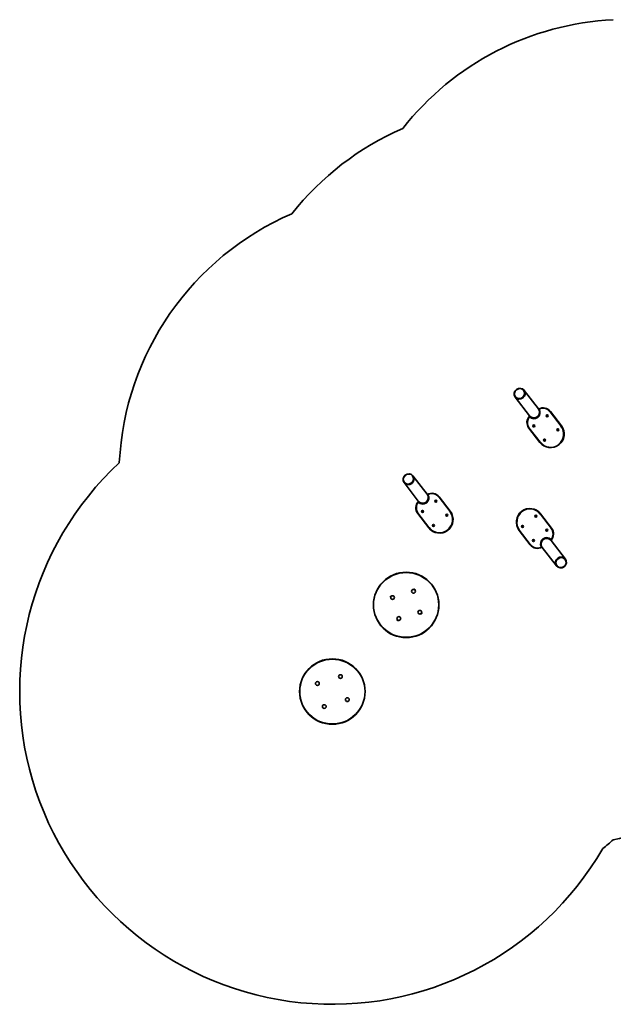
# Model space of a CAD drawing. Units: millimetres. Extents: x -6764 to 6860, y -3767 to 4086.
# Drawn here: x -6764 to -3588, y -3767 to 1499 of the extents above; entities that cross this region are included whole.
import ezdxf

# ---------------------------------------------------------------- set-up
doc = ezdxf.new("R2010")
doc.units = ezdxf.units.MM
doc.layers.add('Widoczne (ISO)', color=7, linetype='Continuous', lineweight=35)
doc.layers.add('Widoczne wąskie (ISO)', color=7, linetype='Continuous', lineweight=25)

msp = doc.modelspace()

# ---------------------------------------------------------------- linework, layer by layer
at = {"layer": 'Widoczne (ISO)'}
for p, q in [((-4113.1, -519.9), (-4037, -619)), ((-4111.3, -518.5), (-4112, -517.7)), ((-4067.2, -484.6), (-4067.8, -483.7)), ((-3989.2, -582.3), (-4065.3, -483.2)), ((-3944.2, -618.9), (-3944.7, -617.8)), ((-3944.7, -620), (-3944.2, -618.9)), ((-3944.4, -617.3), (-3943.2, -617.2)), ((-3943.3, -620.6), (-3944.4, -620.5)), ((-3942.5, -621.6), (-3943.3, -620.6)), ((-3943, -617), (-3942.5, -616.2)), ((-3941.3, -620.7), (-3942, -621.6)), ((-3941.9, -616.2), (-3941.2, -617.2)), ((-3940.1, -620.5), (-3941.3, -620.7)), ((-3941.2, -617.2), (-3940, -617.4)), ((-3939.8, -617.8), (-3940.2, -618.9)), ((-3940.2, -618.9), (-3939.8, -620.1)), ((-3865.9, -673.2), (-3924.9, -596.3)), ((-4016.3, -674), (-4015.5, -673.1)), ((-4015.2, -675), (-4016.2, -674.5)), ((-4015.5, -672.8), (-4015.5, -671.9)), ((-4014.8, -676.2), (-4015.2, -675)), ((-4015.1, -671.5), (-4013.9, -671.8)), ((-4013.3, -675.8), (-4014.3, -676.4)), ((-4013.9, -671.8), (-4012.9, -671.2)), ((-4012.1, -676), (-4013.3, -675.8)), ((-4012.4, -671.4), (-4012.1, -672.5)), ((-4012.1, -672.5), (-4011, -673.1)), ((-4010.9, -673.6), (-4011.7, -674.5)), ((-4011.7, -674.5), (-4011.7, -675.7)), ((-4039.9, -684.7), (-3980.8, -761.5)), ((-3887, -694), (-3886.1, -693.2)), ((-3886.1, -695.2), (-3887, -694.5)), ((-3886.1, -693.2), (-3885.9, -692.1)), ((-3885.9, -696.4), (-3886.1, -695.2)), ((-3885.5, -691.8), (-3884.4, -692.2)), ((-3884.3, -696.2), (-3885.4, -696.7)), ((-3884.4, -692.2), (-3883.2, -691.8)), ((-3883.2, -696.7), (-3884.3, -696.2)), ((-3882.8, -692), (-3882.6, -693.2)), ((-3882.6, -695.2), (-3882.8, -696.4)), ((-3881.7, -694.5), (-3882.6, -695.2)), ((-3882.4, -693.4), (-3881.7, -694)), ((-3958.3, -749.8), (-3957.7, -748.8)), ((-3957, -750.6), (-3958.1, -750.3)), ((-3957.7, -748.8), (-3958, -747.6)), ((-3957.6, -747.2), (-3956.4, -747.2)), ((-3956.4, -751.7), (-3957, -750.6)), ((-3956.4, -747.2), (-3955.5, -746.4)), ((-3955, -751), (-3955.9, -751.8)), ((-3955, -746.5), (-3954.5, -747.5)), ((-3953.8, -751), (-3955, -751)), ((-3954.2, -747.6), (-3953.3, -747.9)), ((-3953.1, -748.4), (-3953.7, -749.4)), ((-3953.7, -749.4), (-3953.5, -750.6)), ((-4661.9, -941.5), (-4662.5, -940.7)), ((-4583.9, -1039.2), (-4660.1, -940.1)), ((-4707.9, -976.9), (-4631.7, -1076)), ((-4706, -975.5), (-4706.7, -974.6)), ((-4539, -1075.8), (-4539.4, -1074.7)), ((-4539.4, -1077), (-4539, -1075.8)), ((-4538, -1077.6), (-4539.2, -1077.4)), ((-4539.1, -1074.3), (-4537.9, -1074.1)), ((-4537.2, -1078.5), (-4538, -1077.6)), ((-4537.8, -1073.9), (-4537.2, -1073.2)), ((-4536.7, -1073.2), (-4535.9, -1074.1)), ((-4536, -1077.6), (-4536.7, -1078.5)), ((-4534.8, -1077.5), (-4536, -1077.6)), ((-4535.9, -1074.1), (-4534.7, -1074.3)), ((-4534.5, -1074.8), (-4535, -1075.9)), ((-4535, -1075.9), (-4534.5, -1077)), ((-4460.6, -1130.1), (-4519.6, -1053.3)), ((-4634.6, -1141.6), (-4575.6, -1218.5)), ((-4611, -1130.9), (-4610.2, -1130)), ((-4609.9, -1132), (-4610.9, -1131.4)), ((-4610.2, -1129.8), (-4610.2, -1128.8)), ((-4609.5, -1133.1), (-4609.9, -1132)), ((-4609.8, -1128.5), (-4608.6, -1128.8)), ((-4608, -1132.7), (-4609, -1133.3)), ((-4608.6, -1128.8), (-4607.6, -1128.1)), ((-4606.8, -1133), (-4608, -1132.7)), ((-4607.1, -1128.3), (-4606.8, -1129.5)), ((-4606.8, -1129.5), (-4605.7, -1130.1)), ((-4605.6, -1130.6), (-4606.5, -1131.4)), ((-4606.5, -1131.4), (-4606.4, -1132.6)), ((-4481.7, -1150.9), (-4480.8, -1150.2)), ((-4480.8, -1152.2), (-4481.7, -1151.5)), ((-4480.8, -1150.2), (-4480.6, -1149)), ((-4480.6, -1153.4), (-4480.8, -1152.2)), ((-4480.2, -1148.7), (-4479.1, -1149.2)), ((-4479.1, -1153.2), (-4480.2, -1153.6)), ((-4479.1, -1149.2), (-4478, -1148.7)), ((-4477.9, -1153.6), (-4479.1, -1153.2)), ((-4477.5, -1149), (-4477.3, -1150.2)), ((-4477.3, -1152.2), (-4477.5, -1153.4)), ((-4476.4, -1151.4), (-4477.3, -1152.2)), ((-4477.1, -1150.3), (-4476.4, -1150.9)), ((-4004.7, -1157), (-4004.1, -1156)), ((-4003.7, -1157.8), (-4004.6, -1157.5)), ((-4004.1, -1156), (-4004.4, -1154.8)), ((-4004.1, -1154.4), (-4002.9, -1154.4)), ((-4002.8, -1158.9), (-4003.4, -1157.8)), ((-4002.9, -1154.4), (-4002, -1153.6)), ((-4001.4, -1158.2), (-4002.3, -1159)), ((-4001.5, -1153.7), (-4000.9, -1154.7)), ((-4000.2, -1158.2), (-4001.4, -1158.2)), ((-4000.9, -1154.7), (-3999.7, -1155.1)), ((-3999.6, -1155.6), (-4000.2, -1156.6)), ((-4000.2, -1156.6), (-3999.9, -1157.8)), ((-3918, -1220.7), (-3977, -1143.9)), ((-4553, -1206.8), (-4552.4, -1205.7)), ((-4551.7, -1207.6), (-4552.8, -1207.2)), ((-4552.4, -1205.7), (-4552.7, -1204.6)), ((-4552.4, -1204.2), (-4551.2, -1204.2)), ((-4551.1, -1208.6), (-4551.7, -1207.6)), ((-4551.2, -1204.2), (-4550.3, -1203.4)), ((-4549.7, -1207.9), (-4550.6, -1208.7)), ((-4549.8, -1203.4), (-4549.2, -1204.5)), ((-4548.5, -1207.9), (-4549.7, -1207.9)), ((-4548.9, -1204.6), (-4548, -1204.8)), ((-4547.8, -1205.3), (-4548.5, -1206.4)), ((-4548.5, -1206.4), (-4548.2, -1207.5)), ((-4076.2, -1210.9), (-4075.3, -1210.2)), ((-4075.3, -1210.2), (-4075.1, -1209)), ((-4074.7, -1208.7), (-4073.5, -1209.2)), ((-4073.5, -1209.2), (-4072.4, -1208.7)), ((-4072, -1208.9), (-4071.8, -1210.1)), ((-4071.8, -1210.1), (-4070.8, -1210.9)), ((-4092, -1232.2), (-4032.9, -1309.1)), ((-4075.5, -1212), (-4076.2, -1211.4)), ((-4075.1, -1213.4), (-4075.3, -1212.2)), ((-4073.5, -1213.2), (-4074.6, -1213.6)), ((-4072.4, -1213.6), (-4073.5, -1213.2)), ((-4071.8, -1212.1), (-4072, -1213.3)), ((-4070.8, -1211.4), (-4071.8, -1212.1)), ((-3946.9, -1231.8), (-3946.1, -1230.9)), ((-3945.8, -1232.9), (-3946.9, -1232.3)), ((-3946.1, -1230.9), (-3946.2, -1229.7)), ((-3945.8, -1229.4), (-3944.6, -1229.6)), ((-3945.5, -1234), (-3945.8, -1232.9)), ((-3943.9, -1233.6), (-3945, -1234.2)), ((-3944.6, -1229.6), (-3943.5, -1229)), ((-3942.8, -1233.8), (-3943.9, -1233.6)), ((-3943.1, -1229.2), (-3942.7, -1230.3)), ((-3942.7, -1230.3), (-3941.7, -1230.9)), ((-3941.6, -1231.4), (-3942.4, -1232.3)), ((-3942.4, -1232.6), (-3942.4, -1233.5)), ((-4017.6, -1286.4), (-4018.1, -1285.3)), ((-4018.1, -1287.6), (-4017.6, -1286.4)), ((-4017.8, -1284.9), (-4016.6, -1284.7)), ((-4016.7, -1288.2), (-4017.8, -1288)), ((-4015.9, -1289.1), (-4016.7, -1288.2)), ((-4016.6, -1284.7), (-4015.9, -1283.8)), ((-4014.8, -1288.4), (-4015.4, -1289.1)), ((-4015.3, -1283.8), (-4014.6, -1284.7)), ((-4013.5, -1288), (-4014.7, -1288.2)), ((-4014.6, -1284.7), (-4013.4, -1284.9)), ((-4013.2, -1285.4), (-4013.6, -1286.5)), ((-4013.6, -1286.5), (-4013.2, -1287.6)), ((-3844.7, -1385.5), (-3920.9, -1286.4)), ((-3968.7, -1323.1), (-3892.5, -1422.2)), ((-3890.7, -1420.8), (-3890.1, -1421.6)), ((-3846.5, -1386.9), (-3845.9, -1387.7))]:
    msp.add_line(p, q, dxfattribs=at)
for centre, radius in [((-3942.2, -618.9), 5.25), ((-4013.6, -673.8), 5.25), ((-3884.3, -694.2), 5.25), ((-3955.7, -749.1), 5.25), ((-4537, -1075.9), 5.25), ((-4608.3, -1130.7), 5.25), ((-4479.1, -1151.2), 5.25), ((-4002.2, -1156.3), 5.25), ((-4550.4, -1206), 5.25), ((-4073.5, -1211.2), 5.25), ((-3944.3, -1231.6), 5.25), ((-4015.6, -1286.5), 5.25), ((-4696.4, -1630.8), 175), ((-4657.2, -1558), 10), ((-4769.2, -1591.6), 10), ((-4623.6, -1670), 10), ((-4735.6, -1703.5), 10), ((-5091.2, -2094.3), 175), ((-5171.3, -2051.2), 10), ((-5048, -2014.2), 10), ((-5011.1, -2137.5), 10), ((-5134.3, -2174.4), 10)]:
    msp.add_circle(centre, radius, dxfattribs=at)
for centre, radius, start, end in [((-4105.9, -488.5), 1531.9, 113.431, 141.6905), ((-3964, -626.4), 49.3, 37.5489, 118.8634), ((-4000.8, -654.7), 49.3, 136.2343, 217.5489), ((-4013.1, -600.6), 30.2, 217.5489, 37.5489), ((-4012.4, -601.4), 30.7, 218.6058, 36.4919), ((-3943.2, -617), 0.189, 277.5876, 4.5398), ((-4015.6, -672.9), 0.189, 317.4062, 44.3583), ((-3923.3, -717.3), 72.5, 217.5489, 37.5489), ((-3882.4, -693.2), 0.189, 188.6905, 275.6427), ((-3954.3, -747.4), 0.189, 209.2709, 296.2231), ((-5091.2, -2094.3), 1672.6, 132.9447, 329.8607), ((-4607.8, -1057.6), 30.2, 217.5489, 37.5489), ((-4607.2, -1058.4), 30.7, 218.6058, 36.4919), ((-4558.7, -1083.3), 49.3, 37.5489, 118.8634), ((-4595.5, -1111.6), 49.3, 136.2343, 217.5489), ((-4538, -1073.9), 0.189, 277.5876, 4.5398), ((-4610.3, -1129.9), 0.189, 317.4062, 44.3583), ((-4518.1, -1174.3), 72.5, 217.5489, 37.5489), ((-4477.2, -1150.1), 0.189, 188.6905, 275.6427), ((-4034.5, -1188), 72.5, 37.5489, 217.5489), ((-4003.6, -1157.9), 0.189, 29.2709, 116.2231), ((-4549, -1204.4), 0.189, 209.2709, 296.2231), ((-4075.4, -1212.2), 0.189, 8.6905, 95.6427), ((-3942.3, -1232.4), 0.189, 137.4062, 224.3583), ((-3957.1, -1250.7), 49.3, 316.2343, 37.5489), ((-3993.9, -1279), 49.3, 217.5489, 298.8634), ((-4014.6, -1288.4), 0.189, 97.5876, 184.5398), ((-3945.4, -1304), 30.7, 38.6058, 216.4919), ((-3944.8, -1304.7), 30.2, 37.5489, 217.5489), ((-4653.3, -1550.7), 4.5, 339.8086, 143.5612), ((-4776.5, -1587.6), 4.5, 69.8086, 233.5612), ((-4616.3, -1673.9), 4.5, 249.8086, 53.5612), ((-4739.6, -1710.9), 4.5, 159.8086, 323.5612), ((-4696.4, -1630.8), 1674.8, 308.9012, 311.4176)]:
    msp.add_arc(centre, radius, start, end, dxfattribs=at)
for centre, major_axis, ratio, start_param, end_param in [((-3513.6, -28.4), (-1213.6, -932.8), 0.998783, 4.106404, 4.960802), ((-4702.9, -942.6), (-1213.3, -932.7), 0.998782, 4.464342, 5.579724), ((-4089.2, -501.5), (22.3, 17.2), 0.938195, 2.848113, 6.576665), ((-4089.2, -501.5), (22.1, 17), 0.938195, 3.141593, 6.283185), ((-4684, -958.5), (22.3, 17.2), 0.938195, 2.848113, 6.576665), ((-4684, -958.5), (22.1, 17), 0.938195, 3.141593, 6.283185), ((-3868.6, -1403.9), (-22.1, -17), 0.938195, 3.141593, 6.283185), ((-3868.6, -1403.9), (-22.3, -17.2), 0.938195, 2.848113, 6.576665), ((-3887.5, -1387.9), (1212.9, 932.3), 0.998782, 4.25449, 4.959605)]:
    msp.add_ellipse(centre, major_axis=major_axis, ratio=ratio, start_param=start_param, end_param=end_param, dxfattribs=at)
for centre, major_axis in [((-4089.2, -501.5), (-23.9, -18.4)), ((-4089.9, -500.7), (22.1, 17)), ((-4684, -958.5), (-23.9, -18.4)), ((-4684.6, -957.7), (22.1, 17)), ((-3868.6, -1403.9), (23.9, 18.4)), ((-3868, -1404.7), (-22.1, -17))]:
    msp.add_ellipse(centre, major_axis=major_axis, ratio=0.938195, dxfattribs=at)
for points, knots in [([(-4036.4, -625.1), (-4036.4, -625.1), (-4036.4, -625.1), (-4036.4, -624.5), (-4036.4, -624), (-4036.5, -623.1), (-4036.5, -622.6), (-4036.4, -621.8), (-4036.4, -621.5), (-4036.4, -621), (-4036.4, -620.8), (-4036.4, -620.6), (-4036.4, -620.6), (-4036.4, -620.6)], [-0.0011523, -0.0011523, -0.0011523, -0.0011523, 0, 0, 0.1521031, 0.1521031, 0.2957223, 0.2957223, 0.4246209, 0.4246209, 0.5171387, 0.5171387, 0.5965844, 0.5965844, 0.5965844, 0.5965844]), ([(-3983.5, -584.4), (-3983.5, -584.4), (-3983.5, -584.4), (-3983.9, -584.2), (-3984.4, -584.1), (-3985.4, -583.8), (-3985.8, -583.7), (-3986.6, -583.5), (-3986.9, -583.4), (-3987.4, -583.3), (-3987.6, -583.3), (-3987.8, -583.2), (-3987.8, -583.2), (-3987.8, -583.2)], [-0.001142, -0.001142, -0.001142, -0.001142, 0, 0, 0.1522199, 0.1522199, 0.2961229, 0.2961229, 0.4247456, 0.4247456, 0.5171651, 0.5171651, 0.5965943, 0.5965943, 0.5965943, 0.5965943]), ([(-4578.2, -1041.3), (-4578.2, -1041.3), (-4578.2, -1041.3), (-4578.7, -1041.2), (-4579.2, -1041), (-4580.1, -1040.7), (-4580.5, -1040.6), (-4581.3, -1040.4), (-4581.6, -1040.4), (-4582.1, -1040.2), (-4582.3, -1040.2), (-4582.5, -1040.2), (-4582.5, -1040.1), (-4582.5, -1040.1)], [-0.001142, -0.001142, -0.001142, -0.001142, 0, 0, 0.1522199, 0.1522199, 0.2961229, 0.2961229, 0.4247456, 0.4247456, 0.5171651, 0.5171651, 0.5965943, 0.5965943, 0.5965943, 0.5965943]), ([(-4631.1, -1082), (-4631.1, -1082), (-4631.1, -1082), (-4631.2, -1081.5), (-4631.2, -1081), (-4631.2, -1080), (-4631.2, -1079.6), (-4631.2, -1078.8), (-4631.2, -1078.4), (-4631.1, -1077.9), (-4631.1, -1077.8), (-4631.1, -1077.6), (-4631.1, -1077.5), (-4631.1, -1077.5)], [-0.0011523, -0.0011523, -0.0011523, -0.0011523, 0, 0, 0.1521031, 0.1521031, 0.2957223, 0.2957223, 0.4246209, 0.4246209, 0.5171387, 0.5171387, 0.5965844, 0.5965844, 0.5965844, 0.5965844]), ([(-3921.5, -1280.3), (-3921.5, -1280.3), (-3921.5, -1280.3), (-3921.4, -1280.8), (-3921.4, -1281.4), (-3921.4, -1282.3), (-3921.4, -1282.8), (-3921.4, -1283.6), (-3921.4, -1283.9), (-3921.4, -1284.4), (-3921.5, -1284.6), (-3921.5, -1284.8), (-3921.5, -1284.8), (-3921.5, -1284.8)], [-0.0011523, -0.0011523, -0.0011523, -0.0011523, 0, 0, 0.1521031, 0.1521031, 0.2957223, 0.2957223, 0.4246209, 0.4246209, 0.5171387, 0.5171387, 0.5965844, 0.5965844, 0.5965844, 0.5965844]), ([(-3974.4, -1321), (-3974.4, -1321), (-3974.4, -1321), (-3973.9, -1321.2), (-3973.4, -1321.3), (-3972.5, -1321.6), (-3972.1, -1321.7), (-3971.3, -1321.9), (-3971, -1322), (-3970.5, -1322.1), (-3970.3, -1322.1), (-3970.1, -1322.2), (-3970.1, -1322.2), (-3970.1, -1322.2)], [-0.001142, -0.001142, -0.001142, -0.001142, 0, 0, 0.1522199, 0.1522199, 0.2961229, 0.2961229, 0.4247456, 0.4247456, 0.5171651, 0.5171651, 0.5965943, 0.5965943, 0.5965943, 0.5965943])]:
    msp.add_open_spline(points, degree=3, knots=knots, dxfattribs=at)
for points in [[(-3944.8, -617.4), (-3944.7, -617.4), (-3944.5, -617.4), (-3944.4, -617.3)], [(-3944.7, -617.8), (-3944.7, -617.7), (-3944.8, -617.5), (-3944.8, -617.4)], [(-3944.8, -620.4), (-3944.8, -620.3), (-3944.7, -620.1), (-3944.7, -620)], [(-3944.4, -620.5), (-3944.6, -620.4), (-3944.7, -620.4), (-3944.8, -620.4)], [(-3942.5, -616.2), (-3942.4, -616.1), (-3942.3, -616), (-3942.2, -615.9)], [(-3942.3, -621.9), (-3942.4, -621.8), (-3942.4, -621.7), (-3942.5, -621.6)], [(-3942, -621.6), (-3942.1, -621.7), (-3942.2, -621.8), (-3942.3, -621.9)], [(-3942.2, -615.9), (-3942.1, -616), (-3942, -616.1), (-3941.9, -616.2)], [(-3939.7, -620.5), (-3939.8, -620.5), (-3939.9, -620.5), (-3940.1, -620.5)], [(-3940, -617.4), (-3939.9, -617.4), (-3939.8, -617.4), (-3939.6, -617.5)], [(-3939.6, -617.5), (-3939.7, -617.6), (-3939.7, -617.7), (-3939.8, -617.8)], [(-3939.8, -620.1), (-3939.8, -620.2), (-3939.7, -620.3), (-3939.7, -620.5)], [(-4016.6, -674.3), (-4016.5, -674.2), (-4016.4, -674.1), (-4016.3, -674)], [(-4016.2, -674.5), (-4016.3, -674.4), (-4016.4, -674.3), (-4016.6, -674.3)], [(-4015.5, -671.5), (-4015.4, -671.5), (-4015.2, -671.5), (-4015.1, -671.5)], [(-4015.5, -671.9), (-4015.5, -671.7), (-4015.5, -671.6), (-4015.5, -671.5)], [(-4014.7, -676.6), (-4014.7, -676.5), (-4014.8, -676.3), (-4014.8, -676.2)], [(-4014.3, -676.4), (-4014.4, -676.4), (-4014.6, -676.5), (-4014.7, -676.6)], [(-4012.9, -671.2), (-4012.8, -671.1), (-4012.7, -671.1), (-4012.5, -671)], [(-4012.5, -671), (-4012.5, -671.1), (-4012.5, -671.2), (-4012.4, -671.4)], [(-4011.7, -676.1), (-4011.8, -676.1), (-4012, -676), (-4012.1, -676)], [(-4011.7, -675.7), (-4011.7, -675.8), (-4011.7, -676), (-4011.7, -676.1)], [(-4011, -673.1), (-4010.9, -673.2), (-4010.8, -673.2), (-4010.6, -673.3)], [(-4010.6, -673.3), (-4010.7, -673.4), (-4010.8, -673.5), (-4010.9, -673.6)], [(-3887.3, -694.3), (-3887.2, -694.2), (-3887.1, -694.1), (-3887, -694)], [(-3887, -694.5), (-3887.1, -694.4), (-3887.2, -694.3), (-3887.3, -694.3)], [(-3885.9, -692.1), (-3885.9, -691.9), (-3885.9, -691.8), (-3885.9, -691.6)], [(-3885.9, -691.6), (-3885.7, -691.7), (-3885.6, -691.7), (-3885.5, -691.8)], [(-3885.8, -696.8), (-3885.8, -696.7), (-3885.9, -696.6), (-3885.9, -696.4)], [(-3885.4, -696.7), (-3885.6, -696.7), (-3885.7, -696.8), (-3885.8, -696.8)], [(-3883.2, -691.8), (-3883.1, -691.7), (-3883, -691.7), (-3882.9, -691.6)], [(-3882.8, -696.8), (-3883, -696.8), (-3883.1, -696.7), (-3883.2, -696.7)], [(-3882.9, -691.6), (-3882.8, -691.8), (-3882.8, -691.9), (-3882.8, -692)], [(-3882.8, -696.4), (-3882.8, -696.5), (-3882.8, -696.7), (-3882.8, -696.8)], [(-3881.7, -694), (-3881.6, -694), (-3881.5, -694.1), (-3881.3, -694.2)], [(-3881.3, -694.2), (-3881.5, -694.3), (-3881.6, -694.4), (-3881.7, -694.5)], [(-3958.5, -750.2), (-3958.4, -750), (-3958.4, -749.9), (-3958.3, -749.8)], [(-3958.1, -750.3), (-3958.2, -750.3), (-3958.4, -750.2), (-3958.5, -750.2)], [(-3958, -747.6), (-3958, -747.5), (-3958, -747.3), (-3958, -747.2)], [(-3958, -747.2), (-3957.9, -747.2), (-3957.8, -747.2), (-3957.6, -747.2)], [(-3956.2, -752.1), (-3956.3, -751.9), (-3956.3, -751.8), (-3956.4, -751.7)], [(-3955.9, -751.8), (-3956, -751.9), (-3956.1, -752), (-3956.2, -752.1)], [(-3955.5, -746.4), (-3955.5, -746.3), (-3955.3, -746.2), (-3955.2, -746.1)], [(-3955.2, -746.1), (-3955.2, -746.3), (-3955.1, -746.4), (-3955, -746.5)], [(-3953.4, -751), (-3953.5, -751), (-3953.7, -751), (-3953.8, -751)], [(-3953.5, -750.6), (-3953.4, -750.7), (-3953.4, -750.8), (-3953.4, -751)], [(-3953.3, -747.9), (-3953.2, -747.9), (-3953, -748), (-3952.9, -748)], [(-3952.9, -748), (-3953, -748.1), (-3953.1, -748.3), (-3953.1, -748.4)], [(-4539.6, -1077.3), (-4539.5, -1077.2), (-4539.5, -1077.1), (-4539.4, -1077)], [(-4539.2, -1077.4), (-4539.3, -1077.4), (-4539.4, -1077.4), (-4539.6, -1077.3)], [(-4539.5, -1074.3), (-4539.4, -1074.3), (-4539.3, -1074.3), (-4539.1, -1074.3)], [(-4539.4, -1074.7), (-4539.4, -1074.6), (-4539.5, -1074.5), (-4539.5, -1074.3)], [(-4537.2, -1073.2), (-4537.1, -1073.1), (-4537, -1073), (-4536.9, -1072.9)], [(-4537, -1078.9), (-4537.1, -1078.8), (-4537.2, -1078.6), (-4537.2, -1078.5)], [(-4536.7, -1078.5), (-4536.8, -1078.7), (-4536.9, -1078.8), (-4537, -1078.9)], [(-4536.9, -1072.9), (-4536.8, -1073), (-4536.8, -1073.1), (-4536.7, -1073.2)], [(-4534.4, -1077.4), (-4534.5, -1077.4), (-4534.7, -1077.4), (-4534.8, -1077.5)], [(-4534.7, -1074.3), (-4534.6, -1074.4), (-4534.5, -1074.4), (-4534.3, -1074.4)], [(-4534.3, -1074.4), (-4534.4, -1074.5), (-4534.5, -1074.7), (-4534.5, -1074.8)], [(-4534.5, -1077), (-4534.5, -1077.1), (-4534.4, -1077.3), (-4534.4, -1077.4)], [(-4611.3, -1131.2), (-4611.2, -1131.1), (-4611.1, -1131), (-4611, -1130.9)], [(-4610.9, -1131.4), (-4611, -1131.3), (-4611.2, -1131.3), (-4611.3, -1131.2)], [(-4610.2, -1128.4), (-4610.1, -1128.4), (-4610, -1128.5), (-4609.8, -1128.5)], [(-4610.2, -1128.8), (-4610.2, -1128.7), (-4610.2, -1128.5), (-4610.2, -1128.4)], [(-4609.4, -1133.5), (-4609.4, -1133.4), (-4609.5, -1133.3), (-4609.5, -1133.1)], [(-4609, -1133.3), (-4609.2, -1133.4), (-4609.3, -1133.5), (-4609.4, -1133.5)], [(-4607.6, -1128.1), (-4607.5, -1128.1), (-4607.4, -1128), (-4607.3, -1127.9)], [(-4607.3, -1127.9), (-4607.2, -1128.1), (-4607.2, -1128.2), (-4607.1, -1128.3)], [(-4606.4, -1133.1), (-4606.6, -1133), (-4606.7, -1133), (-4606.8, -1133)], [(-4606.4, -1132.6), (-4606.4, -1132.8), (-4606.4, -1132.9), (-4606.4, -1133.1)], [(-4605.7, -1130.1), (-4605.6, -1130.1), (-4605.5, -1130.2), (-4605.4, -1130.3)], [(-4605.4, -1130.3), (-4605.5, -1130.4), (-4605.6, -1130.5), (-4605.6, -1130.6)], [(-4482.1, -1151.2), (-4482, -1151.1), (-4481.9, -1151), (-4481.7, -1150.9)], [(-4481.7, -1151.5), (-4481.8, -1151.4), (-4482, -1151.3), (-4482.1, -1151.2)], [(-4480.6, -1149), (-4480.6, -1148.9), (-4480.6, -1148.7), (-4480.6, -1148.6)], [(-4480.6, -1148.6), (-4480.5, -1148.6), (-4480.3, -1148.7), (-4480.2, -1148.7)], [(-4480.5, -1153.8), (-4480.6, -1153.7), (-4480.6, -1153.5), (-4480.6, -1153.4)], [(-4480.2, -1153.6), (-4480.3, -1153.7), (-4480.4, -1153.7), (-4480.5, -1153.8)], [(-4478, -1148.7), (-4477.8, -1148.7), (-4477.7, -1148.6), (-4477.6, -1148.6)], [(-4477.5, -1153.8), (-4477.7, -1153.7), (-4477.8, -1153.7), (-4477.9, -1153.6)], [(-4477.6, -1148.6), (-4477.6, -1148.7), (-4477.5, -1148.8), (-4477.5, -1149)], [(-4477.5, -1153.4), (-4477.5, -1153.5), (-4477.5, -1153.6), (-4477.5, -1153.8)], [(-4476.4, -1150.9), (-4476.3, -1151), (-4476.2, -1151.1), (-4476.1, -1151.2)], [(-4476.1, -1151.2), (-4476.2, -1151.2), (-4476.3, -1151.3), (-4476.4, -1151.4)], [(-4005, -1157.4), (-4004.9, -1157.2), (-4004.8, -1157.1), (-4004.7, -1157)], [(-4004.6, -1157.5), (-4004.7, -1157.4), (-4004.8, -1157.4), (-4005, -1157.4)], [(-4004.5, -1154.4), (-4004.3, -1154.4), (-4004.2, -1154.4), (-4004.1, -1154.4)], [(-4004.4, -1154.8), (-4004.4, -1154.7), (-4004.5, -1154.5), (-4004.5, -1154.4)], [(-4002, -1153.6), (-4001.9, -1153.5), (-4001.8, -1153.4), (-4001.7, -1153.3)], [(-4001.7, -1153.3), (-4001.6, -1153.4), (-4001.5, -1153.6), (-4001.5, -1153.7)], [(-3999.8, -1158.2), (-4000, -1158.2), (-4000.1, -1158.2), (-4000.2, -1158.2)], [(-3999.9, -1157.8), (-3999.9, -1157.9), (-3999.9, -1158), (-3999.8, -1158.2)], [(-3999.7, -1155.1), (-3999.6, -1155.1), (-3999.5, -1155.2), (-3999.4, -1155.2)], [(-3999.4, -1155.2), (-3999.4, -1155.3), (-3999.5, -1155.5), (-3999.6, -1155.6)], [(-4553.2, -1207.1), (-4553.2, -1207), (-4553.1, -1206.9), (-4553, -1206.8)], [(-4552.8, -1207.2), (-4553, -1207.2), (-4553.1, -1207.2), (-4553.2, -1207.1)], [(-4552.7, -1204.6), (-4552.7, -1204.4), (-4552.7, -1204.3), (-4552.8, -1204.2)], [(-4552.8, -1204.2), (-4552.6, -1204.2), (-4552.5, -1204.2), (-4552.4, -1204.2)], [(-4550.9, -1209), (-4551, -1208.9), (-4551, -1208.8), (-4551.1, -1208.6)], [(-4550.6, -1208.7), (-4550.7, -1208.8), (-4550.8, -1208.9), (-4550.9, -1209)], [(-4550.3, -1203.4), (-4550.2, -1203.3), (-4550.1, -1203.2), (-4550, -1203.1)], [(-4550, -1203.1), (-4549.9, -1203.2), (-4549.8, -1203.3), (-4549.8, -1203.4)], [(-4548.1, -1207.9), (-4548.2, -1207.9), (-4548.4, -1207.9), (-4548.5, -1207.9)], [(-4548.2, -1207.5), (-4548.2, -1207.7), (-4548.1, -1207.8), (-4548.1, -1207.9)], [(-4548, -1204.8), (-4547.9, -1204.9), (-4547.8, -1204.9), (-4547.6, -1205)], [(-4547.6, -1205), (-4547.7, -1205.1), (-4547.8, -1205.2), (-4547.8, -1205.3)], [(-4076.5, -1211.2), (-4076.4, -1211.1), (-4076.3, -1211), (-4076.2, -1210.9)], [(-4076.2, -1211.4), (-4076.3, -1211.3), (-4076.4, -1211.3), (-4076.5, -1211.2)], [(-4075.1, -1209), (-4075.1, -1208.8), (-4075.1, -1208.7), (-4075, -1208.6)], [(-4075, -1208.6), (-4074.9, -1208.6), (-4074.8, -1208.7), (-4074.7, -1208.7)], [(-4072.4, -1208.7), (-4072.3, -1208.6), (-4072.2, -1208.6), (-4072, -1208.5)], [(-4072, -1208.5), (-4072, -1208.7), (-4072, -1208.8), (-4072, -1208.9)], [(-4070.8, -1210.9), (-4070.7, -1211), (-4070.6, -1211), (-4070.5, -1211.1)], [(-4070.5, -1211.1), (-4070.6, -1211.2), (-4070.7, -1211.3), (-4070.8, -1211.4)], [(-4002.6, -1159.3), (-4002.7, -1159.1), (-4002.8, -1159), (-4002.8, -1158.9)], [(-4002.3, -1159), (-4002.4, -1159.1), (-4002.5, -1159.2), (-4002.6, -1159.3)], [(-4075, -1213.8), (-4075, -1213.6), (-4075, -1213.5), (-4075.1, -1213.4)], [(-4074.6, -1213.6), (-4074.7, -1213.7), (-4074.9, -1213.7), (-4075, -1213.8)], [(-4072, -1213.7), (-4072.1, -1213.7), (-4072.3, -1213.6), (-4072.4, -1213.6)], [(-4072, -1213.3), (-4072, -1213.5), (-4072, -1213.6), (-4072, -1213.7)], [(-3947.2, -1232.1), (-3947.1, -1232), (-3947, -1231.9), (-3946.9, -1231.8)], [(-3946.9, -1232.3), (-3947, -1232.2), (-3947.1, -1232.1), (-3947.2, -1232.1)], [(-3946.2, -1229.7), (-3946.2, -1229.6), (-3946.2, -1229.4), (-3946.2, -1229.3)], [(-3946.2, -1229.3), (-3946, -1229.3), (-3945.9, -1229.3), (-3945.8, -1229.4)], [(-3945.3, -1234.4), (-3945.4, -1234.3), (-3945.4, -1234.1), (-3945.5, -1234)], [(-3945, -1234.2), (-3945.1, -1234.3), (-3945.2, -1234.3), (-3945.3, -1234.4)], [(-3943.5, -1229), (-3943.4, -1228.9), (-3943.3, -1228.9), (-3943.2, -1228.8)], [(-3943.2, -1228.8), (-3943.2, -1228.9), (-3943.1, -1229.1), (-3943.1, -1229.2)], [(-3942.4, -1233.9), (-3942.5, -1233.9), (-3942.6, -1233.9), (-3942.8, -1233.8)], [(-3942.4, -1233.5), (-3942.4, -1233.6), (-3942.4, -1233.8), (-3942.4, -1233.9)], [(-3941.7, -1230.9), (-3941.5, -1231), (-3941.4, -1231.1), (-3941.3, -1231.1)], [(-3941.3, -1231.1), (-3941.4, -1231.2), (-3941.5, -1231.3), (-3941.6, -1231.4)], [(-4018.3, -1287.9), (-4018.2, -1287.8), (-4018.1, -1287.7), (-4018.1, -1287.6)], [(-4017.8, -1288), (-4018, -1288), (-4018.1, -1288), (-4018.3, -1287.9)], [(-4018.2, -1284.9), (-4018.1, -1284.9), (-4017.9, -1284.9), (-4017.8, -1284.9)], [(-4018.1, -1285.3), (-4018.1, -1285.2), (-4018.2, -1285.1), (-4018.2, -1284.9)], [(-4015.9, -1283.8), (-4015.8, -1283.7), (-4015.7, -1283.6), (-4015.6, -1283.5)], [(-4015.7, -1289.5), (-4015.8, -1289.4), (-4015.8, -1289.2), (-4015.9, -1289.1)], [(-4015.4, -1289.1), (-4015.5, -1289.2), (-4015.6, -1289.4), (-4015.7, -1289.5)], [(-4015.6, -1283.5), (-4015.5, -1283.6), (-4015.4, -1283.7), (-4015.3, -1283.8)], [(-4013.1, -1288), (-4013.2, -1288), (-4013.3, -1288), (-4013.5, -1288)], [(-4013.4, -1284.9), (-4013.3, -1284.9), (-4013.2, -1285), (-4013, -1285)], [(-4013, -1285), (-4013.1, -1285.1), (-4013.1, -1285.3), (-4013.2, -1285.4)], [(-4013.2, -1287.6), (-4013.2, -1287.7), (-4013.1, -1287.9), (-4013.1, -1288)]]:
    msp.add_open_spline(points, degree=3, dxfattribs=at)
at = {"layer": 'Widoczne wąskie (ISO)'}
for p, q in [((-3927.3, -598.2), (-3924.9, -596.3)), ((-3927.3, -598.2), (-3868.2, -675)), ((-4037.5, -682.9), (-4039.9, -684.7)), ((-3978.5, -759.7), (-4037.5, -682.9)), ((-3868.2, -675), (-3865.9, -673.2)), ((-3978.5, -759.7), (-3980.8, -761.5)), ((-4522, -1055.1), (-4519.6, -1053.3)), ((-4522, -1055.1), (-4463, -1131.9)), ((-4632.2, -1139.8), (-4634.6, -1141.6)), ((-4573.2, -1216.6), (-4632.2, -1139.8)), ((-4463, -1131.9), (-4460.6, -1130.1)), ((-3979.4, -1145.7), (-3977, -1143.9)), ((-3979.4, -1145.7), (-3920.4, -1222.5)), ((-4573.2, -1216.6), (-4575.6, -1218.5)), ((-4089.6, -1230.4), (-4092, -1232.2)), ((-4030.6, -1307.2), (-4089.6, -1230.4)), ((-3920.4, -1222.5), (-3918, -1220.7)), ((-4030.6, -1307.2), (-4032.9, -1309.1))]:
    msp.add_line(p, q, dxfattribs=at)
for centre in [(-4696.4, -1630.8), (-5091.2, -2094.3)]:
    msp.add_circle(centre, 173, dxfattribs=at)
for centre, radius, start, end in [((-4000.8, -654.7), 46.3, 140.2691, 217.5489), ((-4012.4, -601.4), 33.7, 224.6097, 30.4881), ((-3964, -626.4), 46.3, 37.5489, 114.8286), ((-3942.2, -618.9), 2.69, 154.7431, 203.9083), ((-3942.2, -618.9), 2.69, 94.7431, 143.9083), ((-3942.2, -618.9), 2.69, 214.7431, 263.9083), ((-3942.2, -618.9), 2.69, 274.7431, 323.9083), ((-3942.2, -618.9), 2.69, 34.7431, 83.9083), ((-3942.2, -618.9), 2.69, 334.7431, 23.9083), ((-4013.6, -673.8), 2.69, 134.5616, 183.7268), ((-4013.6, -673.8), 2.69, 194.5616, 243.7268), ((-4013.6, -673.8), 2.69, 74.5616, 123.7268), ((-4013.6, -673.8), 2.69, 254.5616, 303.7268), ((-4013.6, -673.8), 2.69, 14.5616, 63.7268), ((-4013.6, -673.8), 2.69, 314.5616, 3.7268), ((-3923.3, -717.3), 69.5, 217.5489, 37.5489), ((-3884.3, -694.2), 2.69, 125.846, 175.0112), ((-3884.3, -694.2), 2.69, 185.846, 235.0112), ((-3884.3, -694.2), 2.69, 65.846, 115.0112), ((-3884.3, -694.2), 2.69, 245.846, 295.0112), ((-3884.3, -694.2), 2.69, 5.846, 55.0112), ((-3884.3, -694.2), 2.69, 305.846, 355.0112), ((-3955.7, -749.1), 2.69, 146.4264, 195.5916), ((-3955.7, -749.1), 2.69, 206.4264, 255.5916), ((-3955.7, -749.1), 2.69, 86.4264, 135.5916), ((-3955.7, -749.1), 2.69, 266.4264, 315.5916), ((-3955.7, -749.1), 2.69, 26.4264, 75.5916), ((-3955.7, -749.1), 2.69, 326.4264, 15.5916), ((-4607.2, -1058.4), 33.7, 224.6097, 30.4881), ((-4558.7, -1083.3), 46.3, 37.5489, 114.8286), ((-4595.5, -1111.6), 46.3, 140.2691, 217.5489), ((-4537, -1075.9), 2.69, 154.7431, 203.9083), ((-4537, -1075.9), 2.69, 214.7431, 263.9083), ((-4537, -1075.9), 2.69, 94.7431, 143.9083), ((-4537, -1075.9), 2.69, 34.7431, 83.9083), ((-4537, -1075.9), 2.69, 274.7431, 323.9083), ((-4537, -1075.9), 2.69, 334.7431, 23.9083), ((-4608.3, -1130.7), 2.69, 134.5616, 183.7268), ((-4608.3, -1130.7), 2.69, 194.5616, 243.7268), ((-4608.3, -1130.7), 2.69, 74.5616, 123.7268), ((-4608.3, -1130.7), 2.69, 254.5616, 303.7268), ((-4608.3, -1130.7), 2.69, 14.5616, 63.7268), ((-4608.3, -1130.7), 2.69, 314.5616, 3.7268), ((-4518.1, -1174.3), 69.5, 217.5489, 37.5489), ((-4479.1, -1151.2), 2.69, 125.846, 175.0112), ((-4479.1, -1151.2), 2.69, 185.846, 235.0112), ((-4479.1, -1151.2), 2.69, 65.846, 115.0112), ((-4479.1, -1151.2), 2.69, 245.846, 295.0112), ((-4479.1, -1151.2), 2.69, 5.846, 55.0112), ((-4479.1, -1151.2), 2.69, 305.846, 355.0112), ((-4034.5, -1188), 69.5, 37.5489, 217.5489), ((-4002.2, -1156.3), 2.69, 146.4264, 195.5916), ((-4002.2, -1156.3), 2.69, 206.4264, 255.5916), ((-4002.2, -1156.3), 2.69, 86.4264, 135.5916), ((-4002.2, -1156.3), 2.69, 266.4264, 315.5916), ((-4002.2, -1156.3), 2.69, 26.4264, 75.5916), ((-4002.2, -1156.3), 2.69, 326.4264, 15.5916), ((-4550.4, -1206), 2.69, 146.4264, 195.5916), ((-4550.4, -1206), 2.69, 206.4264, 255.5916), ((-4550.4, -1206), 2.69, 86.4264, 135.5916), ((-4550.4, -1206), 2.69, 266.4264, 315.5916), ((-4550.4, -1206), 2.69, 26.4264, 75.5916), ((-4550.4, -1206), 2.69, 326.4264, 15.5916), ((-4073.5, -1211.2), 2.69, 125.846, 175.0112), ((-4073.5, -1211.2), 2.69, 65.846, 115.0112), ((-4073.5, -1211.2), 2.69, 5.846, 55.0112), ((-4073.5, -1211.2), 2.69, 185.846, 235.0112), ((-4073.5, -1211.2), 2.69, 245.846, 295.0112), ((-4073.5, -1211.2), 2.69, 305.846, 355.0112), ((-3944.3, -1231.6), 2.69, 134.5616, 183.7268), ((-3944.3, -1231.6), 2.69, 194.5616, 243.7268), ((-3944.3, -1231.6), 2.69, 74.5616, 123.7268), ((-3944.3, -1231.6), 2.69, 254.5616, 303.7268), ((-3944.3, -1231.6), 2.69, 14.5616, 63.7268), ((-3944.3, -1231.6), 2.69, 314.5616, 3.7268), ((-3957.1, -1250.7), 46.3, 320.2691, 37.5489), ((-3993.9, -1279), 46.3, 217.5489, 294.8286), ((-4015.6, -1286.5), 2.69, 154.7431, 203.9083), ((-4015.6, -1286.5), 2.69, 94.7431, 143.9083), ((-4015.6, -1286.5), 2.69, 214.7431, 263.9083), ((-4015.6, -1286.5), 2.69, 274.7431, 323.9083), ((-4015.6, -1286.5), 2.69, 34.7431, 83.9083), ((-4015.6, -1286.5), 2.69, 334.7431, 23.9083), ((-3945.4, -1304), 33.7, 44.6097, 210.4881)]:
    msp.add_arc(centre, radius, start, end, dxfattribs=at)

doc.saveas('drawing.dxf')
